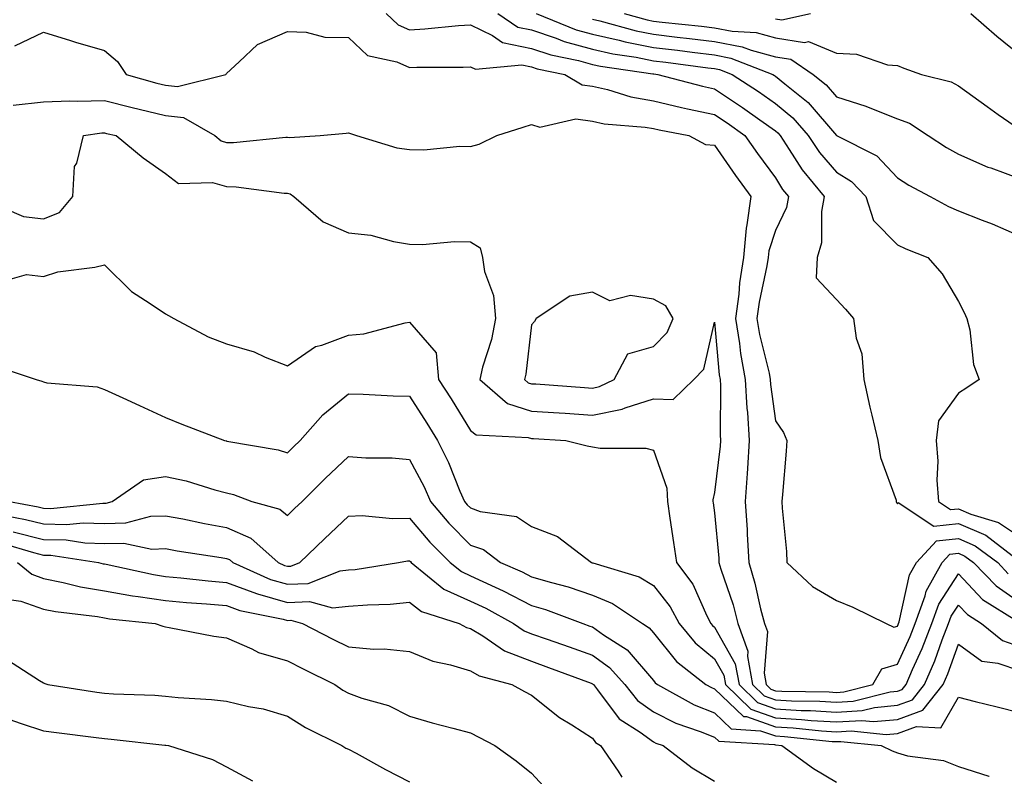
# Model space of a CAD drawing. Units: inches. Extents: x 986963 to 989603, y 7255658 to 7258298.
# Drawn here: x 987964 to 988126, y 7256007 to 7256131 of the extents above; entities that cross this region are included whole.
import ezdxf

# ---------------------------------------------------------------- set-up
doc = ezdxf.new("R2010")
doc.units = ezdxf.units.IN
doc.header["$MEASUREMENT"] = 0
doc.layers.add('Contour_98697255', color=7, linetype='Continuous', true_color=0xe26218)

msp = doc.modelspace()

# ---------------------------------------------------------------- linework, layer by layer
at = {"layer": 'Contour_98697255'}
for points in [[(988024.26, 7256131.92, 3058), (988026.19, 7256130.06, 3058), (988028.05, 7256129.26, 3058), (988030.59, 7256129.38, 3058), (988036.07, 7256129.94, 3058), (988038.05, 7256130.04, 3058), (988041.65, 7256128.32, 3058), (988043.31, 7256127.18, 3058), (988048.05, 7256126.19, 3058), (988051.24, 7256125.11, 3058), (988055.78, 7256124.19, 3058), (988058.05, 7256123.56, 3058), (988059.39, 7256123.26, 3058), (988067.93, 7256122.04, 3058), (988068.05, 7256122.02, 3058), (988068.14, 7256122.01, 3058), (988068.75, 7256121.92, 3058), (988076.11, 7256119.98, 3058), (988078.05, 7256119.55, 3058), (988082.65, 7256116.52, 3058), (988085.47, 7256114.5, 3058), (988088.05, 7256112.68, 3058), (988088.46, 7256112.33, 3058), (988088.83, 7256111.92, 3058), (988090.33, 7256109.64, 3058), (988092.41, 7256106.28, 3058), (988096.05, 7256101.92, 3058), (988095.58, 7256099.45, 3058), (988095.62, 7256094.35, 3058), (988094.87, 7256091.92, 3058), (988094.72, 7256088.59, 3058), (988098.05, 7256085.04, 3058), (988099.56, 7256083.43, 3058), (988100.84, 7256081.92, 3058), (988101.28, 7256078.69, 3058), (988102.24, 7256076.11, 3058), (988102.56, 7256071.92, 3058), (988103.51, 7256067.38, 3058), (988103.87, 7256066.1, 3058), (988104.86, 7256061.92, 3058), (988105.26, 7256059.13, 3058), (988107.82, 7256052.15, 3058), (988107.86, 7256051.92, 3058), (988107.9, 7256051.77, 3058), (988108.05, 7256051.55, 3058), (988108.2, 7256051.77, 3058), (988114.01, 7256047.88, 3058), (988118.05, 7256048.32, 3058), (988122.52, 7256046.39, 3058), (988126.87, 7256043.1, 3058)], [(988042.54, 7256131.92, 3059), (988045.82, 7256129.69, 3059), (988048.05, 7256129.22, 3059), (988052.12, 7256127.85, 3059), (988053.44, 7256127.31, 3059), (988058.05, 7256126.04, 3059), (988061.41, 7256125.28, 3059), (988065.24, 7256124.73, 3059), (988068.05, 7256124.18, 3059), (988070.07, 7256123.94, 3059), (988076.95, 7256123.02, 3059), (988078.05, 7256122.89, 3059), (988078.86, 7256122.73, 3059), (988080.95, 7256121.92, 3059), (988085.26, 7256119.13, 3059), (988088.05, 7256117.16, 3059), (988090.92, 7256114.79, 3059), (988093.44, 7256111.92, 3059), (988095.28, 7256109.15, 3059), (988098.05, 7256105.89, 3059), (988100.51, 7256104.38, 3059), (988102.85, 7256101.92, 3059), (988104.14, 7256098.01, 3059), (988108.05, 7256094.02, 3059), (988109.45, 7256093.32, 3059), (988113.02, 7256091.92, 3059), (988115.4, 7256089.27, 3059), (988118.05, 7256084.69, 3059), (988119.01, 7256082.88, 3059), (988119.43, 7256081.92, 3059), (988119.91, 7256080.06, 3059), (988120.51, 7256074.38, 3059), (988121.46, 7256071.92, 3059), (988119.41, 7256070.56, 3059), (988118.05, 7256069.67, 3059), (988114.81, 7256065.16, 3059), (988114.4, 7256061.92, 3059), (988114.68, 7256058.55, 3059), (988114.52, 7256055.45, 3059), (988114.76, 7256051.92, 3059), (988116.73, 7256050.6, 3059), (988118.05, 7256050.74, 3059), (988120.11, 7256049.86, 3059), (988124.64, 7256048.51, 3059), (988128.05, 7256046.18, 3059)], [(988048.8, 7256131.92, 3060), (988055.38, 7256129.25, 3060), (988058.05, 7256128.52, 3060), (988062.44, 7256127.53, 3060), (988063.39, 7256127.26, 3060), (988068.05, 7256126.33, 3060), (988072.01, 7256125.88, 3060), (988074.42, 7256125.55, 3060), (988078.05, 7256125.11, 3060), (988080.73, 7256124.6, 3060), (988087.65, 7256121.92, 3060), (988087.89, 7256121.76, 3060), (988088.05, 7256121.65, 3060), (988089.61, 7256120.36, 3060), (988093.44, 7256117.31, 3060), (988098.06, 7256111.93, 3060), (988098.08, 7256111.92, 3060), (988104.69, 7256108.56, 3060), (988108.05, 7256104.96, 3060), (988109.9, 7256103.77, 3060), (988113.44, 7256101.92, 3060), (988116.43, 7256100.3, 3060), (988118.05, 7256099.59, 3060), (988121.92, 7256098.05, 3060), (988123.58, 7256097.45, 3060), (988128.05, 7256095.46, 3060)], [(988058.05, 7256131, 3061), (988059.24, 7256130.73, 3061), (988065.2, 7256129.07, 3061), (988068.05, 7256128.5, 3061), (988071.93, 7256128.04, 3061), (988073.96, 7256127.83, 3061), (988078.05, 7256127.34, 3061), (988082.59, 7256126.46, 3061), (988084.09, 7256125.88, 3061), (988088.05, 7256124.83, 3061), (988090.56, 7256124.43, 3061), (988094.22, 7256121.92, 3061), (988096.35, 7256120.22, 3061), (988098.05, 7256118.25, 3061), (988102.88, 7256116.75, 3061), (988103.51, 7256116.46, 3061), (988108.05, 7256114.67, 3061), (988110.05, 7256113.92, 3061), (988113.09, 7256111.92, 3061), (988116.07, 7256109.94, 3061), (988118.05, 7256108.83, 3061), (988122.87, 7256106.74, 3061), (988123.38, 7256106.59, 3061), (988128.05, 7256104.89, 3061)], [(988063.25, 7256131.92, 3062), (988067.01, 7256130.88, 3062), (988068.05, 7256130.66, 3062), (988069.48, 7256130.49, 3062), (988075.95, 7256129.82, 3062), (988078.05, 7256129.56, 3062), (988080.97, 7256129, 3062), (988084.9, 7256128.77, 3062), (988088.05, 7256127.93, 3062), (988092.79, 7256127.18, 3062), (988093.46, 7256127.33, 3062), (988098.05, 7256125.4, 3062), (988101.36, 7256125.23, 3062), (988106.45, 7256123.52, 3062), (988108.05, 7256123.38, 3062), (988109.1, 7256122.97, 3062), (988112.01, 7256121.92, 3062), (988116.86, 7256120.73, 3062), (988118.05, 7256120.05, 3062), (988122.78, 7256116.65, 3062), (988124.59, 7256115.38, 3062), (988128.05, 7256112.94, 3062)], [(988088.05, 7256131.02, 3063), (988089.11, 7256130.86, 3063), (988093.8, 7256131.92, 3063)], [(988120.09, 7256131.92, 3063), (988124.33, 7256128.2, 3063), (988128.05, 7256125.2, 3063)], [(987963.35, 7256126.62, 3057), (987968.05, 7256128.87, 3057), (987972.47, 7256127.5, 3057), (987973.32, 7256127.19, 3057), (987978.05, 7256125.86, 3057), (987980.19, 7256124.06, 3057), (987981.59, 7256121.92, 3057), (987986.61, 7256120.48, 3057), (987988.05, 7256120.14, 3057), (987990.05, 7256119.92, 3057), (987997.95, 7256121.92, 3057), (987997.99, 7256121.98, 3057), (987998.05, 7256122.1, 3057), (988000.13, 7256124, 3057), (988003.13, 7256126.84, 3057), (988008.05, 7256128.95, 3057), (988011.1, 7256128.87, 3057), (988014.16, 7256128.03, 3057), (988018.05, 7256127.97, 3057), (988021.18, 7256125.05, 3057), (988026, 7256123.97, 3057), (988028.05, 7256123.08, 3057), (988029.27, 7256123.14, 3057), (988036.87, 7256123.1, 3057), (988038.05, 7256123.16, 3057), (988038.89, 7256122.76, 3057), (988046.49, 7256123.48, 3057), (988048.05, 7256123.15, 3057), (988048.97, 7256122.84, 3057), (988053.52, 7256121.92, 3057), (988056.34, 7256120.21, 3057), (988058.05, 7256119.99, 3057), (988060.54, 7256119.43, 3057), (988064.37, 7256118.24, 3057), (988068.05, 7256117.58, 3057), (988072.63, 7256116.5, 3057), (988073.66, 7256116.31, 3057), (988078.05, 7256115.36, 3057), (988080.12, 7256113.99, 3057), (988083.02, 7256111.92, 3057), (988085.09, 7256108.96, 3057), (988088.05, 7256104.97, 3057), (988089.21, 7256103.08, 3057), (988090.19, 7256101.92, 3057), (988089.85, 7256100.12, 3057), (988088.05, 7256096.33, 3057), (988086.97, 7256093, 3057), (988086.88, 7256091.92, 3057), (988086.66, 7256090.53, 3057), (988085.37, 7256084.6, 3057), (988085.02, 7256081.92, 3057), (988085.43, 7256079.3, 3057), (988087.01, 7256072.96, 3057), (988087.2, 7256071.92, 3057), (988087.25, 7256071.12, 3057), (988088.05, 7256065.14, 3057), (988089.36, 7256063.23, 3057), (988089.92, 7256061.92, 3057), (988089.81, 7256060.16, 3057), (988089.19, 7256053.06, 3057), (988089.11, 7256051.92, 3057), (988089.16, 7256050.81, 3057), (988089.89, 7256043.76, 3057), (988089.94, 7256041.92, 3057), (988094.13, 7256038, 3057), (988098.05, 7256035.68, 3057), (988100.72, 7256034.59, 3057), (988106.2, 7256031.92, 3057), (988107.47, 7256031.34, 3057), (988108.05, 7256031.52, 3057), (988108.18, 7256031.79, 3057), (988108.23, 7256031.92, 3057), (988108.32, 7256032.19, 3057), (988110.04, 7256039.93, 3057), (988111.16, 7256041.92, 3057), (988114.48, 7256045.49, 3057), (988118.05, 7256045.88, 3057), (988120.82, 7256044.69, 3057), (988124.49, 7256041.92, 3057), (988126.23, 7256040.1, 3057)], [(987963.07, 7256116.9, 3056), (987968.05, 7256117.46, 3056), (987972.36, 7256117.61, 3056), (987973.66, 7256117.53, 3056), (987978.05, 7256117.65, 3056), (987982.61, 7256116.48, 3056), (987983.73, 7256116.24, 3056), (987988.05, 7256115.2, 3056), (987991, 7256114.87, 3056), (987996.13, 7256111.92, 3056), (987997.16, 7256111.03, 3056), (987998.05, 7256110.78, 3056), (987999.21, 7256110.76, 3056), (988007.79, 7256111.66, 3056), (988008.05, 7256111.66, 3056), (988008.39, 7256111.58, 3056), (988013.41, 7256111.92, 3056), (988017.68, 7256112.29, 3056), (988018.05, 7256112.36, 3056), (988018.36, 7256112.23, 3056), (988019.39, 7256111.92, 3056), (988026, 7256109.87, 3056), (988028.05, 7256109.63, 3056), (988030.4, 7256109.57, 3056), (988036.29, 7256110.16, 3056), (988038.05, 7256110.11, 3056), (988039.49, 7256110.48, 3056), (988042.36, 7256111.92, 3056), (988046.67, 7256113.3, 3056), (988048.05, 7256113.73, 3056), (988049.42, 7256113.29, 3056), (988055.34, 7256114.63, 3056), (988058.05, 7256114.27, 3056), (988059.97, 7256113.84, 3056), (988066.68, 7256113.29, 3056), (988068.05, 7256113.05, 3056), (988068.97, 7256112.84, 3056), (988073.86, 7256111.92, 3056), (988076.59, 7256110.46, 3056), (988078.05, 7256110.31, 3056), (988081.48, 7256105.35, 3056), (988084, 7256101.92, 3056), (988083.39, 7256097.26, 3056), (988083.23, 7256096.74, 3056), (988082.83, 7256091.92, 3056), (988082.18, 7256087.79, 3056), (988082.04, 7256085.91, 3056), (988081.51, 7256081.92, 3056), (988082.15, 7256077.82, 3056), (988082.3, 7256076.17, 3056), (988083.08, 7256071.92, 3056), (988083.36, 7256067.23, 3056), (988083.46, 7256066.51, 3056), (988083.77, 7256061.92, 3056), (988083.46, 7256057.33, 3056), (988083.44, 7256056.53, 3056), (988083.1, 7256051.92, 3056), (988083.4, 7256047.27, 3056), (988083.42, 7256046.55, 3056), (988083.69, 7256041.92, 3056), (988084.69, 7256038.56, 3056), (988085.62, 7256034.35, 3056), (988086.26, 7256031.92, 3056), (988086.74, 7256030.61, 3056), (988086.18, 7256023.79, 3056), (988086.53, 7256021.92, 3056), (988087.3, 7256021.17, 3056), (988088.05, 7256020.9, 3056), (988089.12, 7256020.85, 3056), (988096.84, 7256020.71, 3056), (988098.05, 7256020.63, 3056), (988099.26, 7256020.71, 3056), (988104.04, 7256021.92, 3056), (988105.49, 7256024.48, 3056), (988108.05, 7256025.27, 3056), (988110.15, 7256029.82, 3056), (988110.96, 7256031.92, 3056), (988112.59, 7256036.46, 3056), (988112.76, 7256037.21, 3056), (988115.37, 7256041.92, 3056), (988116.66, 7256043.31, 3056), (988118.05, 7256043.46, 3056), (988119.12, 7256042.99, 3056), (988120.55, 7256041.92, 3056), (988124.23, 7256038.1, 3056), (988128.05, 7256035.45, 3056)], [(987958.76, 7256101.21, 3055), (987964.77, 7256098.64, 3055), (987968.05, 7256098.27, 3055), (987970.67, 7256099.3, 3055), (987972.87, 7256101.92, 3055), (987973.13, 7256106.84, 3055), (987973.53, 7256107.4, 3055), (987974.59, 7256111.92, 3055), (987977.64, 7256112.33, 3055), (987978.05, 7256112.35, 3055), (987978.39, 7256112.26, 3055), (987979.97, 7256111.92, 3055), (987984.41, 7256108.28, 3055), (987988.05, 7256105.66, 3055), (987990.2, 7256104.07, 3055), (987995.76, 7256104.21, 3055), (987998.05, 7256103.55, 3055), (987999.65, 7256103.52, 3055), (988007.51, 7256102.46, 3055), (988008.05, 7256102.45, 3055), (988008.48, 7256102.35, 3055), (988009.12, 7256101.92, 3055), (988013.88, 7256097.75, 3055), (988018.05, 7256095.99, 3055), (988021.71, 7256095.58, 3055), (988025.45, 7256094.52, 3055), (988028.05, 7256094.12, 3055), (988030.19, 7256094.06, 3055), (988035.41, 7256094.56, 3055), (988038.05, 7256094.51, 3055), (988039.64, 7256093.51, 3055), (988040.01, 7256091.92, 3055), (988040.36, 7256089.61, 3055), (988041.83, 7256085.7, 3055), (988042.17, 7256081.92, 3055), (988041.5, 7256078.47, 3055), (988040.05, 7256073.92, 3055), (988039.57, 7256071.92, 3055), (988044.14, 7256068.01, 3055), (988048.05, 7256066.75, 3055), (988052.58, 7256066.45, 3055), (988053.58, 7256066.39, 3055), (988058.05, 7256066.09, 3055), (988062.93, 7256067.04, 3055), (988063.39, 7256067.26, 3055), (988068.05, 7256068.75, 3055), (988071.31, 7256068.66, 3055), (988074.68, 7256071.92, 3055), (988076.33, 7256073.64, 3055), (988078.05, 7256081.34, 3055), (988078.82, 7256072.69, 3055), (988078.97, 7256071.92, 3055), (988079.03, 7256070.94, 3055), (988078.97, 7256062.84, 3055), (988079.03, 7256061.92, 3055), (988078.97, 7256061, 3055), (988078.05, 7256053.39, 3055), (988077.78, 7256052.19, 3055), (988077.79, 7256051.92, 3055), (988077.82, 7256051.69, 3055), (988078.05, 7256050.05, 3055), (988078.76, 7256042.63, 3055), (988078.8, 7256041.92, 3055), (988079.12, 7256040.85, 3055), (988081.11, 7256034.98, 3055), (988081.91, 7256031.92, 3055), (988083.54, 7256027.41, 3055), (988083.47, 7256026.5, 3055), (988084.31, 7256021.92, 3055), (988086.2, 7256020.07, 3055), (988088.05, 7256019.43, 3055), (988090.7, 7256019.27, 3055), (988095.33, 7256019.2, 3055), (988098.05, 7256019.02, 3055), (988100.77, 7256019.2, 3055), (988106.87, 7256020.74, 3055), (988108.05, 7256020.85, 3055), (988108.84, 7256021.13, 3055), (988109.47, 7256021.92, 3055), (988110.54, 7256024.41, 3055), (988112.12, 7256027.85, 3055), (988113.69, 7256031.92, 3055), (988114.85, 7256035.12, 3055), (988118.05, 7256040.05, 3055), (988122.02, 7256035.89, 3055), (988127.61, 7256032.36, 3055)], [(987961.84, 7256088.13, 3054), (987965.25, 7256089.12, 3054), (987968.05, 7256088.79, 3054), (987970.39, 7256089.58, 3054), (987976.49, 7256090.36, 3054), (987978.05, 7256090.74, 3054), (987982.47, 7256086.34, 3054), (987985.57, 7256084.4, 3054), (987988.05, 7256082.7, 3054), (987988.54, 7256082.41, 3054), (987989.42, 7256081.92, 3054), (987995.07, 7256078.94, 3054), (987998.05, 7256077.78, 3054), (988002.58, 7256076.45, 3054), (988004.37, 7256075.6, 3054), (988008.05, 7256074.18, 3054), (988012.63, 7256077.34, 3054), (988013.67, 7256077.54, 3054), (988018.05, 7256079.19, 3054), (988020.55, 7256079.42, 3054), (988027.36, 7256081.23, 3054), (988028.05, 7256081.31, 3054), (988032.42, 7256076.29, 3054), (988032.84, 7256071.92, 3054), (988034.87, 7256068.74, 3054), (988038.05, 7256063.54, 3054), (988038.97, 7256062.84, 3054), (988047.53, 7256062.44, 3054), (988048.05, 7256062.27, 3054), (988048.38, 7256062.25, 3054), (988053.71, 7256061.92, 3054), (988057.2, 7256061.07, 3054), (988058.05, 7256060.87, 3054), (988059.32, 7256060.65, 3054), (988066.81, 7256060.68, 3054), (988068.05, 7256060.35, 3054), (988070.26, 7256054.13, 3054), (988070.36, 7256051.92, 3054), (988070.76, 7256049.21, 3054), (988071.34, 7256045.21, 3054), (988071.81, 7256041.92, 3054), (988074.49, 7256038.36, 3054), (988076.8, 7256033.17, 3054), (988077.46, 7256031.92, 3054), (988077.73, 7256031.6, 3054), (988078.05, 7256031.33, 3054), (988081.47, 7256025.34, 3054), (988082.09, 7256021.92, 3054), (988085.12, 7256018.99, 3054), (988088.05, 7256017.95, 3054), (988092.27, 7256017.7, 3054), (988093.8, 7256017.67, 3054), (988098.05, 7256017.41, 3054), (988102.29, 7256017.68, 3054), (988104.32, 7256018.19, 3054), (988108.05, 7256018.53, 3054), (988110.54, 7256019.43, 3054), (988112.51, 7256021.92, 3054), (988114.18, 7256025.79, 3054), (988115.41, 7256029.28, 3054), (988116.43, 7256031.92, 3054), (988116.86, 7256033.11, 3054), (988118.05, 7256034.94, 3054), (988119.52, 7256033.39, 3054), (988121.86, 7256031.92, 3054), (988125.26, 7256029.13, 3054), (988128.05, 7256028.14, 3054)], [(987960.26, 7256074.13, 3053), (987966.86, 7256071.92, 3053), (987967.76, 7256071.63, 3053), (987968.05, 7256071.52, 3053), (987968.58, 7256071.39, 3053), (987976.83, 7256070.7, 3053), (987978.05, 7256070.29, 3053), (987981.07, 7256068.9, 3053), (987983.78, 7256067.65, 3053), (987988.05, 7256065.7, 3053), (987990.71, 7256064.58, 3053), (987997.71, 7256061.92, 3053), (987998, 7256061.87, 3053), (987998.05, 7256061.86, 3053), (987998.13, 7256061.84, 3053), (988006.51, 7256060.38, 3053), (988008.05, 7256059.9, 3053), (988009.06, 7256060.91, 3053), (988010.14, 7256061.92, 3053), (988013.84, 7256066.13, 3053), (988018.05, 7256069.58, 3053), (988020.46, 7256069.51, 3053), (988025.39, 7256069.26, 3053), (988028.05, 7256069.19, 3053), (988030.9, 7256064.77, 3053), (988032.67, 7256061.92, 3053), (988034.46, 7256058.33, 3053), (988036.32, 7256053.65, 3053), (988037.07, 7256051.92, 3053), (988037.52, 7256051.39, 3053), (988038.05, 7256050.87, 3053), (988039.67, 7256050.3, 3053), (988045.59, 7256049.46, 3053), (988048.05, 7256047.82, 3053), (988052.34, 7256046.21, 3053), (988057.9, 7256041.92, 3053), (988058.02, 7256041.89, 3053), (988058.05, 7256041.88, 3053), (988058.12, 7256041.85, 3053), (988065.69, 7256039.56, 3053), (988068.05, 7256038.15, 3053), (988070.8, 7256034.67, 3053), (988072.26, 7256031.92, 3053), (988074.9, 7256028.77, 3053), (988078.05, 7256026.17, 3053), (988079.59, 7256023.46, 3053), (988079.88, 7256021.92, 3053), (988084.03, 7256017.9, 3053), (988088.05, 7256016.46, 3053), (988092.35, 7256016.22, 3053), (988093.91, 7256016.06, 3053), (988098.05, 7256015.81, 3053), (988102.19, 7256016.06, 3053), (988104.11, 7256015.86, 3053), (988108.05, 7256016.21, 3053), (988112.23, 7256017.74, 3053), (988115.57, 7256021.92, 3053), (988116.31, 7256023.66, 3053), (988118.05, 7256028.57, 3053), (988121.9, 7256025.77, 3053), (988124.51, 7256025.46, 3053), (988128.05, 7256024.21, 3053)], [(987962.47, 7256051.92, 3052), (987967.16, 7256051.03, 3052), (987968.05, 7256050.81, 3052), (987969.19, 7256050.78, 3052), (987977.79, 7256051.66, 3052), (987978.05, 7256051.65, 3052), (987978.31, 7256051.66, 3052), (987979.32, 7256051.92, 3052), (987984.47, 7256055.5, 3052), (987988.05, 7256056.05, 3052), (987991.44, 7256055.31, 3052), (987996.14, 7256053.83, 3052), (987998.05, 7256053.34, 3052), (987999.18, 7256053.05, 3052), (988002.19, 7256051.92, 3052), (988006.81, 7256050.68, 3052), (988008.05, 7256049.63, 3052), (988009.21, 7256050.76, 3052), (988010.44, 7256051.92, 3052), (988014.25, 7256055.72, 3052), (988018.05, 7256059.29, 3052), (988020.88, 7256059.09, 3052), (988025.2, 7256059.07, 3052), (988028.05, 7256058.83, 3052), (988030.44, 7256054.31, 3052), (988031.49, 7256051.92, 3052), (988034.52, 7256048.39, 3052), (988038.05, 7256044.8, 3052), (988040.19, 7256044.06, 3052), (988042.98, 7256041.92, 3052), (988046.54, 7256040.41, 3052), (988048.05, 7256039.61, 3052), (988051.34, 7256038.63, 3052), (988054.06, 7256037.93, 3052), (988058.05, 7256036.59, 3052), (988061.36, 7256035.23, 3052), (988066.27, 7256031.92, 3052), (988067.37, 7256031.24, 3052), (988068.05, 7256030.43, 3052), (988071.83, 7256025.7, 3052), (988076.65, 7256021.92, 3052), (988077.55, 7256021.42, 3052), (988078.05, 7256021.23, 3052), (988082.83, 7256016.7, 3052), (988083.3, 7256016.67, 3052), (988088.05, 7256014.99, 3052), (988090.95, 7256014.82, 3052), (988095.63, 7256014.34, 3052), (988098.05, 7256014.2, 3052), (988100.47, 7256014.34, 3052), (988106.23, 7256013.74, 3052), (988108.05, 7256013.89, 3052), (988111.16, 7256015.03, 3052), (988115.15, 7256014.82, 3052), (988118.05, 7256019.86, 3052), (988120.8, 7256019.17, 3052), (988124.4, 7256018.27, 3052), (988128.05, 7256017.35, 3052)], [(987959.99, 7256049.98, 3051), (987965.13, 7256049, 3051), (987968.05, 7256048.25, 3051), (987971.8, 7256048.17, 3051), (987974.58, 7256048.45, 3051), (987978.05, 7256048.35, 3051), (987981.55, 7256048.42, 3051), (987985.65, 7256049.52, 3051), (987988.05, 7256049.6, 3051), (987990.9, 7256049.07, 3051), (987994.45, 7256048.32, 3051), (987998.05, 7256047.69, 3051), (988002.05, 7256045.92, 3051), (988006.54, 7256041.92, 3051), (988007.58, 7256041.45, 3051), (988008.05, 7256041.32, 3051), (988008.63, 7256041.34, 3051), (988010.07, 7256041.92, 3051), (988014.14, 7256045.83, 3051), (988018.05, 7256049.55, 3051), (988020.31, 7256049.66, 3051), (988025.25, 7256049.12, 3051), (988028.05, 7256049.22, 3051), (988031.41, 7256045.28, 3051), (988034.71, 7256041.92, 3051), (988036.56, 7256040.43, 3051), (988038.05, 7256039.74, 3051), (988042.08, 7256037.89, 3051), (988043.44, 7256037.31, 3051), (988048.05, 7256034.9, 3051), (988050.34, 7256034.21, 3051), (988056.49, 7256031.92, 3051), (988057.65, 7256031.52, 3051), (988058.05, 7256031.37, 3051), (988059.88, 7256030.09, 3051), (988063.77, 7256027.64, 3051), (988068.05, 7256022.58, 3051), (988068.34, 7256022.21, 3051), (988068.72, 7256021.92, 3051), (988074.73, 7256018.6, 3051), (988078.05, 7256017.27, 3051), (988080.8, 7256014.67, 3051), (988085.6, 7256014.37, 3051), (988088.05, 7256013.5, 3051), (988089.54, 7256013.41, 3051), (988097.35, 7256012.62, 3051), (988098.05, 7256012.58, 3051), (988098.75, 7256012.62, 3051), (988105.41, 7256011.92, 3051), (988107.17, 7256011.04, 3051), (988108.05, 7256010.73, 3051), (988109.7, 7256010.27, 3051), (988115.63, 7256009.5, 3051), (988118.05, 7256008.49, 3051), (988123.03, 7256006.9, 3051), (988123.1, 7256006.87, 3051)], [(987963.09, 7256046.96, 3050), (987968.05, 7256045.7, 3050), (987971.75, 7256045.62, 3050), (987974.83, 7256045.14, 3050), (987978.05, 7256045.05, 3050), (987981.24, 7256045.11, 3050), (987985.84, 7256044.13, 3050), (987988.05, 7256044.21, 3050), (987989.97, 7256043.84, 3050), (987997.21, 7256042.76, 3050), (987998.05, 7256042.61, 3050), (987998.53, 7256042.4, 3050), (987999.07, 7256041.92, 3050), (988005.29, 7256039.16, 3050), (988008.05, 7256038.36, 3050), (988011.46, 7256038.51, 3050), (988016.72, 7256040.59, 3050), (988018.05, 7256040.71, 3050), (988019.16, 7256040.81, 3050), (988026.24, 7256041.92, 3050), (988027.75, 7256042.22, 3050), (988028.05, 7256042.23, 3050), (988028.2, 7256042.07, 3050), (988028.33, 7256041.92, 3050), (988033.7, 7256037.57, 3050), (988038.05, 7256035.59, 3050), (988040.56, 7256034.43, 3050), (988045.11, 7256031.92, 3050), (988046.85, 7256030.72, 3050), (988048.05, 7256030.25, 3050), (988050.62, 7256029.35, 3050), (988054.24, 7256028.11, 3050), (988058.05, 7256026.72, 3050), (988060.87, 7256024.74, 3050), (988063.35, 7256021.92, 3050), (988065.45, 7256019.32, 3050), (988068.05, 7256017.43, 3050), (988071.72, 7256015.59, 3050), (988075.71, 7256014.26, 3050), (988078.05, 7256013.33, 3050), (988078.77, 7256012.64, 3050), (988087.88, 7256012.09, 3050), (988088.05, 7256012.03, 3050), (988089.11, 7256011.92, 3050), (988094.29, 7256008.16, 3050), (988098.05, 7256005.93, 3050)], [(987961.21, 7256045.08, 3049), (987966.4, 7256043.57, 3049), (987968.05, 7256043.15, 3049), (987969.25, 7256043.12, 3049), (987977.1, 7256041.92, 3049), (987977.85, 7256041.72, 3049), (987978.05, 7256041.7, 3049), (987978.32, 7256041.65, 3049), (987986.08, 7256039.95, 3049), (987988.05, 7256039.64, 3049), (987990.55, 7256039.42, 3049), (987995.05, 7256038.92, 3049), (987998.05, 7256038.67, 3049), (988002.98, 7256036.85, 3049), (988003.16, 7256036.81, 3049), (988008.05, 7256035.4, 3049), (988011.68, 7256035.55, 3049), (988015.45, 7256034.52, 3049), (988018.05, 7256034.75, 3049), (988021.15, 7256035.02, 3049), (988024.87, 7256035.1, 3049), (988028.05, 7256035.41, 3049), (988030.04, 7256033.91, 3049), (988036.21, 7256031.92, 3049), (988037.43, 7256031.3, 3049), (988038.05, 7256031.12, 3049), (988040.06, 7256029.91, 3049), (988043.61, 7256027.48, 3049), (988048.05, 7256025.74, 3049), (988050.87, 7256024.74, 3049), (988057.82, 7256022.15, 3049), (988058.05, 7256022.07, 3049), (988058.14, 7256022.01, 3049), (988058.22, 7256021.92, 3049), (988058.9, 7256021.07, 3049), (988062.44, 7256016.31, 3049), (988065.87, 7256014.1, 3049), (988068.05, 7256012.52, 3049), (988068.45, 7256012.32, 3049), (988069.63, 7256011.92, 3049), (988074.39, 7256008.26, 3049), (988078.05, 7256006.1, 3049)], [(987963.77, 7256041.92, 3048), (987966.14, 7256040.01, 3048), (987968.05, 7256039.32, 3048), (987971.29, 7256038.68, 3048), (987974.1, 7256037.97, 3048), (987978.05, 7256037.28, 3048), (987982.62, 7256036.49, 3048), (987983.59, 7256036.38, 3048), (987988.05, 7256035.7, 3048), (987991.52, 7256035.39, 3048), (987994.8, 7256035.17, 3048), (987998.05, 7256034.9, 3048), (988000.22, 7256034.09, 3048), (988007.33, 7256032.64, 3048), (988008.05, 7256032.43, 3048), (988008.59, 7256032.46, 3048), (988010.52, 7256031.92, 3048), (988015.5, 7256029.37, 3048), (988018.05, 7256028.1, 3048), (988022.23, 7256027.74, 3048), (988023.93, 7256027.8, 3048), (988028.05, 7256027.34, 3048), (988031.89, 7256025.76, 3048), (988034.79, 7256025.18, 3048), (988038.05, 7256024.19, 3048), (988039.47, 7256023.34, 3048), (988044.83, 7256021.92, 3048), (988046.9, 7256020.77, 3048), (988048.05, 7256020.17, 3048), (988052.65, 7256016.52, 3048), (988054.65, 7256015.32, 3048), (988058.05, 7256013.14, 3048), (988058.57, 7256012.44, 3048), (988059.38, 7256011.92, 3048), (988062.26, 7256007.71, 3048), (988062.86, 7256006.73, 3048)], [(987962.05, 7256035.92, 3047), (987964.36, 7256035.61, 3047), (987968.05, 7256034.3, 3047), (987970.03, 7256033.9, 3047), (987976.91, 7256033.06, 3047), (987978.05, 7256032.86, 3047), (987978.85, 7256032.72, 3047), (987986.38, 7256031.92, 3047), (987987.6, 7256031.47, 3047), (987988.05, 7256031.39, 3047), (987988.67, 7256031.3, 3047), (987995.99, 7256029.86, 3047), (987998.05, 7256029.58, 3047), (988002.2, 7256027.77, 3047), (988003.3, 7256027.17, 3047), (988008.05, 7256025.79, 3047), (988010.62, 7256024.49, 3047), (988015.81, 7256021.92, 3047), (988017.15, 7256021.02, 3047), (988018.05, 7256020.54, 3047), (988020.26, 7256019.71, 3047), (988024.6, 7256018.47, 3047), (988028.05, 7256016.73, 3047), (988031.79, 7256015.66, 3047), (988035.18, 7256014.79, 3047), (988038.05, 7256014.01, 3047), (988039.41, 7256013.28, 3047), (988042.06, 7256011.92, 3047), (988045.57, 7256009.44, 3047), (988048.05, 7256007.39, 3047), (988050.68, 7256004.55, 3047)], [(987962.13, 7256026, 3046), (987967.4, 7256022.57, 3046), (987968.05, 7256022.19, 3046), (987968.25, 7256022.12, 3046), (987968.79, 7256021.92, 3046), (987976.82, 7256020.69, 3046), (987978.05, 7256020.52, 3046), (987979.55, 7256020.42, 3046), (987986.31, 7256020.18, 3046), (987988.05, 7256020.05, 3046), (987990.15, 7256019.82, 3046), (987995.6, 7256019.47, 3046), (987998.05, 7256019.19, 3046), (988001.64, 7256018.33, 3046), (988004.06, 7256017.93, 3046), (988008.05, 7256016.76, 3046), (988011.01, 7256014.88, 3046), (988016.96, 7256011.92, 3046), (988017.64, 7256011.51, 3046), (988018.05, 7256011.35, 3046), (988019.29, 7256010.68, 3046), (988024.12, 7256007.99, 3046), (988028.05, 7256005.98, 3046)], [(987962.38, 7256016.25, 3045), (987964.41, 7256015.56, 3045), (987968.05, 7256014.35, 3045), (987970.19, 7256014.06, 3045), (987976.7, 7256013.27, 3045), (987978.05, 7256013.08, 3045), (987979.13, 7256013, 3045), (987987.97, 7256012, 3045), (987988.05, 7256012, 3045), (987988.12, 7256011.99, 3045), (987988.54, 7256011.92, 3045), (987995.76, 7256009.63, 3045), (987998.05, 7256008.46, 3045), (988002.3, 7256006.17, 3045)]]:
    msp.add_polyline3d(points, dxfattribs=at)
msp.add_polyline3d([(988058.05, 7256070.52, 3056), (988059.21, 7256070.76, 3056), (988061.63, 7256071.92, 3056), (988063.86, 7256076.11, 3056), (988068.05, 7256077.34, 3056), (988070.32, 7256079.65, 3056), (988071.3, 7256081.92, 3056), (988070.11, 7256083.98, 3056), (988068.05, 7256085.09, 3056), (988064.27, 7256085.7, 3056), (988060.93, 7256084.8, 3056), (988058.05, 7256086.24, 3056), (988054.36, 7256085.61, 3056), (988048.85, 7256081.92, 3056), (988048.55, 7256081.42, 3056), (988048.05, 7256080.86, 3056), (988047.15, 7256072.82, 3056), (988046.94, 7256071.92, 3056), (988047.53, 7256071.4, 3056), (988048.05, 7256071.24, 3056), (988048.78, 7256071.19, 3056), (988056.74, 7256070.61, 3056)], close=True, dxfattribs=at)

doc.saveas('drawing.dxf')
